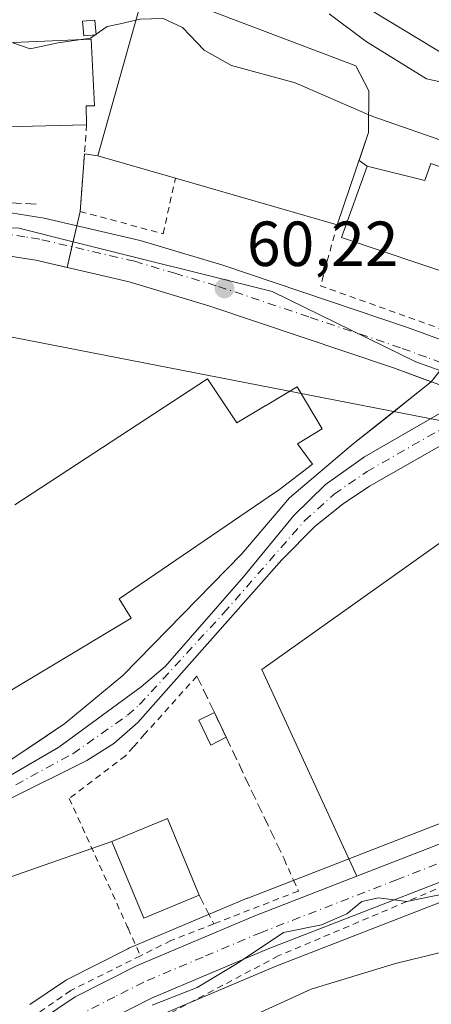
# Model space of a CAD drawing. Units: metres. Extents: x 603126 to 606545, y 4789365 to 4791733.
# Drawn here: x 606032 to 606097, y 4789549 to 4789704 of the extents above; entities that cross this region are included whole.
import ezdxf

# ---------------------------------------------------------------- set-up
doc = ezdxf.new("R2010")
doc.units = ezdxf.units.M
doc.header["$MEASUREMENT"] = 0
for name, pattern in [('DGN Style 2', [1.6480167562047852, 0.988810053722871, -0.6592067024819142]), ('DGN Style 3', [2.307223458686699, 1.648016756204785, -0.6592067024819142]), ('DGN Style 4', [2.6384748266838614, 1.318413404963828, -0.6592067024819142, 0.001648016756204785, -0.6592067024819142])]:
    doc.linetypes.add(name, pattern=pattern)
for name, color, linetype, lineweight in [('Alambrada', 7, 'DGN Style 2', 0), ('Carretera de calzada única Cxs', 7, 'Continuous', 13), ('Carretera de calzada única eje', 7, 'DGN Style 4', 0), ('Corriente natural Cxs', 4, 'Continuous', 13), ('Corriente natural eje', 4, 'DGN Style 4', 0), ('Corriente natural lineal', 142, 'Continuous', 13), ('Cultivos leñosos CxS', 92, 'Continuous', 0), ('Curva de nivel normal', 30, 'Continuous', 0), ('Edificación Cxs', 1, 'Continuous', 13), ('Edificación industrial Cxs', 135, 'Continuous', 13), ('Edificación ligera Cxs', 1, 'Continuous', 0), ('Elemento construido', 1, 'Continuous', 0), ('Explanada Cxs', 7, 'Continuous', 0), ('Núcleo urbano CxS', 7, 'Continuous', 0), ('Obra de contención lineal', 1, 'DGN Style 3', 13), ('Prado CxS', 92, 'Continuous', 0), ('Punto de cota en terreno', 7, 'Continuous', 0), ('Recinto industrial CxS', 135, 'Continuous', 0), ('Rótulo de punto de cota en terreno', 7, 'Continuous', 0), ('Seto lineal', 92, 'DGN Style 3', 0), ('Suelo desnudo CxS', 253, 'Continuous', 0), ('Tendido', 6, 'Continuous', 0)]:
    doc.layers.add(name, color=color, linetype=linetype, lineweight=lineweight)
doc.styles.add('Style-Arial', font='txt')

# ---------------------------------------------------------------- blocks, each defined once
blk = doc.blocks.new('*U19')
at = {"layer": 'Núcleo urbano CxS', "color": 7, "linetype": 'Continuous', "lineweight": 0}
for points in [[(606233.9713000003, 4789623.0339, 62.77820000000065), (606208.8821, 4789617.4575, 62.47289999999339), (606201.8075000001, 4789615.519900001, 62.41539999999804), (606195.1451000003, 4789613.2667, 62.38689999999769), (606188.4741000002, 4789610.396700001, 62.36549999999988), (606179.8273, 4789605.9211, 62.41509999999835), (606175.2133, 4789603.2247, 62.43630000000121), (606163.2610999999, 4789595.4823, 62.94040000000678), (606163.1300999997, 4789595.402100001, 62.94710000000487), (606163.0380999995, 4789595.351100001, 62.95029999999679), (606138.7681, 4789582.451099999, 63.31750000000466), (606138.5935000004, 4789582.365300001, 63.31339999999909), (606115.0235000001, 4789571.735300001, 64.47620000000461), (606114.8759000005, 4789571.6735, 64.49599999999919), (606071.9578999998, 4789555.0099, 66.05460000000312), (606053.7358999997, 4789547.2981, 65.12540000000445)], [(606033.3497000001, 4789549.052100001, 61.7899999999936), (606038.8097000001, 4789552.712099999, 61.66529999999329), (606038.9801000003, 4789552.8181, 61.67549999999756), (606039.1218999998, 4789552.895099999, 61.68570000000182), (606048.7518999996, 4789557.7851, 61.66019999999844), (606048.9420999996, 4789557.873500001, 61.68559999999707), (606067.5620999997, 4789565.7435, 62.39479999999458), (606067.6435000002, 4789565.776500001, 62.39500000000407), (606083.7039000001, 4789572.0165, 64.07090000000608), (606108.6823000005, 4789581.7159, 63.2045000000071)]]:
    blk.add_polyline3d(points, dxfattribs=at)
blk = doc.blocks.new('*U20')
at = {"layer": 'Núcleo urbano CxS', "color": 7, "linetype": 'Continuous', "lineweight": 0}
for points in [[(606163.5005000001, 4789709.448100001, 72.8402999999962), (606167.8331000004, 4789702.556700001, 67.31540000000678), (606170.2061000001, 4789698.782099999, 64.94839999999385), (606177.7845000001, 4789680.759600001, 58.6539000000048), (606167.2001, 4789675.3201, 59.51720000000205), (606137.5800999999, 4789659.2401, 60.65579999999318), (606116.2293999996, 4789649.684, 60.2155000000057), (606115.2600999996, 4789649.2501, 60.32970000000205), (606106.2265999997, 4789645.8356, 60.41169999999693), (606100.1995000001, 4789647.9803, 60.61680000000342), (606094.0680999998, 4789650.1621, 60.9600000000064), (606071.4707000004, 4789661.237500001, 60.52670000000217), (606040.1619999995, 4789669.063800001, 60.77700000000186), (606031.6376999998, 4789671.194700001, 60.92710000000079)], [(606077.5641000001, 4789711.274700001, 72.82769999999437), (606099.1990999999, 4789698.171700001, 72.62859999999637), (606104.6875, 4789697.8683, 72.90189999999711), (606129.3690999999, 4789709.140900001, 74.39949999999953)]]:
    blk.add_polyline3d(points, dxfattribs=at)
blk = doc.blocks.new('*U21')
at = {"layer": 'Prado CxS', "color": 92, "linetype": 'Continuous', "lineweight": 0}
for points in [[(606053.7358999997, 4789547.2981, 65.12540000000445), (606071.9578999998, 4789555.0099, 66.05460000000312), (606114.8759000005, 4789571.6735, 64.49599999999919), (606115.0235000001, 4789571.735300001, 64.47620000000461), (606138.5935000004, 4789582.365300001, 63.31339999999909), (606138.7681, 4789582.451099999, 63.31750000000466), (606163.0380999995, 4789595.351100001, 62.95029999999679), (606163.1300999997, 4789595.402100001, 62.94710000000487), (606163.2610999999, 4789595.4823, 62.94040000000678), (606175.2133, 4789603.2247, 62.43630000000121), (606179.8273, 4789605.9211, 62.41509999999835), (606188.4741000002, 4789610.396700001, 62.36549999999988), (606195.1451000003, 4789613.2667, 62.38689999999769), (606201.8075000001, 4789615.519900001, 62.41539999999804), (606208.8821, 4789617.4575, 62.47289999999339), (606233.9713000003, 4789623.0339, 62.77820000000065)], [(606029.9700999996, 4789581.280099999, 59.38509999999951), (606042.3300999999, 4789587.440099999, 59.12829999999667), (606046.5900999998, 4789590.100099999, 59.33379999999306), (606050.3400999998, 4789593.4301, 59.30819999999949), (606073.0000999998, 4789618.9901, 59.75199999999313), (606078.2701000003, 4789624.3301, 59.33640000000014), (606082.6300999997, 4789627.8201, 58.94789999999921), (606086.8000999996, 4789630.600099999, 59.1646000000037), (606104.5665999996, 4789640.716399999, 59.43679999999586)], [(606108.6823000005, 4789581.7159, 63.2045000000071), (606083.7039000001, 4789572.0165, 64.07090000000608), (606067.6435000002, 4789565.776500001, 62.39500000000407), (606067.5620999997, 4789565.7435, 62.39479999999458), (606048.9420999996, 4789557.873500001, 61.68559999999707), (606048.7518999996, 4789557.7851, 61.66019999999844), (606039.1218999998, 4789552.895099999, 61.68570000000182), (606038.9801000003, 4789552.8181, 61.67549999999756), (606038.8097000001, 4789552.712099999, 61.66529999999329), (606033.3497000001, 4789549.052100001, 61.7899999999936)]]:
    blk.add_polyline3d(points, dxfattribs=at)
blk = doc.blocks.new('*U26')
at = {"layer": 'Suelo desnudo CxS', "color": 253, "linetype": 'Continuous', "lineweight": 0}
for points in [[(606222.7701000003, 4789689.210100001, 57.76240000000689), (606214.2600999996, 4789688.050100001, 59.81819999999425), (606201.5900999998, 4789685.600099999, 59.04249999999593), (606196.7401000002, 4789684.370100001, 58.17630000000645), (606192.0301000001, 4789682.670100001, 57.48759999999311), (606179.6572000004, 4789676.3059, 57.88219999999274), (606177.4101, 4789675.1501, 58.02030000000377), (606158.2100999998, 4789666.220100001, 59.06900000000314), (606141.5900999998, 4789657.130100001, 59.38030000000435), (606122.2271999996, 4789647.307499999, 58.16700000000128), (606121.7001, 4789647.040100001, 58.41869999999471), (606112.0976, 4789643.746400001, 60.65459999999439), (606106.5401, 4789641.840100001, 59.84870000000228), (606104.7291000001, 4789640.809, 59.47319999999308), (606104.5665999996, 4789640.716399999, 59.43679999999586), (606086.8000999996, 4789630.600099999, 59.1646000000037), (606082.6300999997, 4789627.8201, 58.94789999999921), (606078.2701000003, 4789624.3301, 59.33640000000014), (606073.0000999998, 4789618.9901, 59.75199999999313), (606050.3400999998, 4789593.4301, 59.30819999999949), (606046.5900999998, 4789590.100099999, 59.33379999999306), (606042.3300999999, 4789587.440099999, 59.12829999999667), (606029.9700999996, 4789581.280099999, 59.38509999999951)], [(606022.6700999998, 4789580.670100001, 60.25040000000445), (606037.9101, 4789589.550100001, 60.27850000000035), (606050.8601000002, 4789599.0101, 60.32399999999325), (606054.6601, 4789602.2401, 59.96460000000661), (606066.9600999998, 4789616.3101, 60.0911999999953), (606074.8800999997, 4789625.970100001, 60.7152999999962), (606079.8901000004, 4789630.880100001, 60.45100000000093), (606086.0201000003, 4789635.210100001, 60.10629999999946), (606098.6244000001, 4789642.488299999, 60.25740000000224), (606099.2186000004, 4789642.8314, 60.25789999999688), (606101.0000999998, 4789643.860099999, 60.26149999999325), (606106.2265999997, 4789645.8356, 60.41169999999693), (606115.2600999996, 4789649.2501, 60.32970000000205), (606116.2293999996, 4789649.684, 60.2155000000057), (606137.5800999999, 4789659.2401, 60.65579999999318), (606167.2001, 4789675.3201, 59.51720000000205), (606177.7845000001, 4789680.759600001, 58.6539000000048), (606187.3201000001, 4789685.6601, 58.26519999999437), (606191.2401000002, 4789687.170100001, 58.19400000000314), (606191.9901000002, 4789687.470100001, 58.14909999999509), (606198.6001000004, 4789689.290100001, 59.42810000000463), (606209.7600999996, 4789691.280099999, 60.60910000000149), (606219.7001, 4789692.390100001, 59.08990000000631)]]:
    blk.add_polyline3d(points, dxfattribs=at)
blk = doc.blocks.new('5PATER')
at = {"layer": 'Cultivos leñosos CxS', "linetype": 'Continuous', "lineweight": 0}
h = blk.add_hatch(color=51, dxfattribs=at)
edge = h.paths.add_edge_path()
edge.add_ellipse((0, 0), major_axis=(-0.1095731443231308, -0.1110710700762829), ratio=0.9994222409660322, start_angle=0, end_angle=360)
blk = doc.blocks.new('*U37')
at = {"layer": 'Carretera de calzada única Cxs', "color": 7, "linetype": 'Continuous', "lineweight": 13}
for points in [[(606233.3101000005, 4789625.960100001, 63.19340000000375), (606208.1601, 4789620.370100001, 63.07490000000689), (606200.9301000005, 4789618.390100001, 62.40700000000652), (606194.0701000001, 4789616.0701, 62.43219999999565), (606187.1901000004, 4789613.110099999, 62.26589999999851), (606178.3800999997, 4789608.550100001, 62.40189999999711), (606173.6401000004, 4789605.780099999, 62.58000000000175), (606161.6300999997, 4789598.0001, 62.56029999999737), (606137.3601000002, 4789585.100099999, 63.45679999999993), (606113.7901, 4789574.470100001, 64.3637000000017), (606070.8300999999, 4789557.790100001, 84.21339999999327), (606052.4700999996, 4789550.020099999, 68.3698000000004), (606043.3201000001, 4789545.370100001, 67.21120000000519)], [(606035.0201000003, 4789546.5601, 64.31620000000112), (606040.4801000003, 4789550.220100001, 63.93180000000575), (606050.1101000002, 4789555.110099999, 64.38289999999688), (606068.7301000003, 4789562.9801, 73.53310000000056), (606084.7901, 4789569.220100001, 75.02120000000286), (606109.7701000003, 4789578.920100001, 63.38499999999476)]]:
    blk.add_polyline3d(points, dxfattribs=at)

msp = doc.modelspace()

# ---------------------------------------------------------------- linework, layer by layer
at = {"layer": 'Alambrada', "color": 7, "linetype": 'DGN Style 2', "lineweight": 0, "extrusion": (-0.3621609139922095, -0.3984412567436356, 0.8426648428057739), "elevation": -2127845.968375966, "flags": 128}
msp.add_lwpolyline([(-2773100.526050099, 3330236.555051286), (-2773095.979493789, 3330226.031842892), (-2773066.593266045, 3330240.531921821)], dxfattribs=at)
at = {"layer": 'Alambrada', "color": 7, "linetype": 'DGN Style 2', "lineweight": 0}
for points in [[(606042.2801000001, 4789687.4901, 65.41270000000077), (606041.2801000001, 4789673.840100001, 62.92859999999928), (606054.3201000001, 4789670.3301, 60.79279999999562), (606056.2701000003, 4789679.0701, 65.67250000000058)], [(606059.6401000004, 4789600.720100001, 63.79820000000473), (606051.4200999998, 4789591.5601, 63.5847999999969), (606049.6401000004, 4789589.5601, 65.70630000000529), (606048.4001000002, 4789588.170100001, 67.18219999999565), (606039.5500999996, 4789581.470100001, 63.2673000000068), (606048.6700999998, 4789561.3201, 63.19650000000547), (606048.8000999996, 4789561.020099999, 63.32140000000072), (606050.7701000003, 4789556.690099999, 64.34350000000268)], [(606073.3601000002, 4789571.9301, 63.92879999999423), (606074.8300999999, 4789568.610099999, 66.83349999999336), (606075.6001000004, 4789566.890100001, 69.49959999999555), (606062.3000999996, 4789561.720100001, 66.23660000000382), (606055.5601000005, 4789559.090100001, 65.53539999999339), (606050.7701000003, 4789556.690099999, 64.34350000000268)], [(606098.7600999996, 4789567.800100001, 72.5911999999953), (606072.4401000004, 4789556.670100001, 85.91869999999471), (606050.1700999998, 4789544.890100001, 71.78509999999369), (606034.5800999999, 4789536.040100001, 74.98609999999462), (605981.1901000004, 4789497.1801, 85.43369999999413), (605961.8101000005, 4789480.690099999, 79.16689999999653), (605952.2600999996, 4789469.2601, 77.01059999999416)], [(606050.7701000003, 4789556.690099999, 64.34350000000268), (606039.7901, 4789551.2301, 63.45810000000347), (606031.2100999998, 4789545.300100001, 63.93319999999949), (605996.0800999999, 4789519.790100001, 70.64479999999458), (605989.9401000004, 4789515.720100001, 75.22440000000643), (605980.7100999998, 4789508.630100001, 68.91099999999278), (605969.3800999997, 4789500.520099999, 70.79690000000119), (605962.9200999998, 4789495.300100001, 66.31990000000224), (605955.0800999999, 4789487.520099999, 66.66939999999886)]]:
    msp.add_polyline3d(points, dxfattribs=at)
at = {"layer": 'Carretera de calzada única Cxs', "color": 7, "linetype": 'Continuous', "lineweight": 13, "extrusion": (0.37129101341462, 0.1441762541946975, 0.9172547034951254), "elevation": 915644.7988402146, "flags": 128}
msp.add_lwpolyline([(4245383.071917568, -2108466.093533565), (4245383.071917569, -2108495.30811127)], dxfattribs=at)
at = {"layer": 'Carretera de calzada única Cxs', "color": 7, "linetype": 'Continuous', "lineweight": 13}
for points in [[(606002.1201, 4789672.8201, 62.60199999999895), (606005.2500999998, 4789673.200099999, 62.20279999999912), (606025.3601000002, 4789673.9301, 62.69789999999921), (606030.3501000004, 4789673.630100001, 62.8469000000041), (606035.5900999998, 4789672.770099999, 62.09470000000147), (606050.7200999996, 4789669.2501, 60.73750000000291)], [(606030.3501000004, 4789673.630100001, 62.8469000000041), (606035.5900999998, 4789672.770099999, 62.09470000000147), (606050.7200999996, 4789669.2501, 60.73750000000291), (606063.7100999998, 4789665.360099999, 60.61710000000312), (606092.8000999996, 4789655.5701, 66.23450000000594), (606107.5500999996, 4789650.1601, 65.57839999999851), (606101.5201000003, 4789645.1801, 60.50759999999718), (606098.7001, 4789646.220100001, 61.15540000000328), (606090.5601000005, 4789649.210100001, 62.2502999999997), (606061.6700999998, 4789658.940099999, 60.98440000000119), (606048.9901000002, 4789662.7401, 60.44860000000335), (606034.2801000001, 4789666.1601, 60.76669999999285), (606029.6001000004, 4789666.920100001, 60.78909999999451)], [(606050.7200999996, 4789669.2501, 60.73750000000291), (606063.7100999998, 4789665.360099999, 60.61710000000312), (606092.8000999996, 4789655.5701, 66.23450000000594), (606107.5500999996, 4789650.1601, 65.57839999999851)], [(606096.5202000003, 4789647.020500001, 61.26559999999881), (606090.5601000005, 4789649.210100001, 62.2502999999997), (606061.6700999998, 4789658.940099999, 60.98440000000119), (606048.9901000002, 4789662.7401, 60.44860000000335), (606034.2801000001, 4789666.1601, 60.76669999999285), (606029.6001000004, 4789666.920100001, 60.78909999999451), (606025.2701000003, 4789667.190099999, 60.80419999999867), (606022.6901000004, 4789667.100099999, 60.8237999999983)], [(606233.3101000005, 4789625.960100001, 63.19340000000375), (606208.1601, 4789620.370100001, 63.07490000000689), (606200.9301000005, 4789618.390100001, 62.40700000000652), (606194.0701000001, 4789616.0701, 62.43219999999565), (606187.1901000004, 4789613.110099999, 62.26589999999851), (606178.3800999997, 4789608.550100001, 62.40189999999711), (606173.6401000004, 4789605.780099999, 62.58000000000175), (606161.6300999997, 4789598.0001, 62.56029999999737), (606137.3601000002, 4789585.100099999, 63.45679999999993), (606113.7901, 4789574.470100001, 64.3637000000017), (606070.8300999999, 4789557.790100001, 84.21339999999327), (606052.4700999996, 4789550.020099999, 68.3698000000004), (606043.3201000001, 4789545.370100001, 67.21120000000519), (606038.2001, 4789541.950099999, 66.92799999999988), (606017.1300999997, 4789527.0001, 76.03310000000056), (606006.4001000002, 4789518.850099999, 75.39539999999397), (605993.9301000005, 4789510.520099999, 86.07210000000487), (605968.2500999998, 4789490.880100001, 76.4542999999976), (605961.0201000003, 4789484.130100001, 73.79200000000128), (605955.0401, 4789477.640100001, 73.39680000000226), (605947.3601000002, 4789468.120100001, 74.92939999999362), (605937.2500999998, 4789454.780099999, 75.8689000000013), (605911.5201000003, 4789424.120100001, 88.886599999998), (605897.7841999996, 4789407.461300001, 77.26880000000529)], [(605932.2127, 4789457.1391, 68.00930000000517), (605932.8701, 4789458.280099999, 68.142399999997), (605942.9501, 4789471.5701, 67.86280000000261), (605950.7901, 4789481.300100001, 66.84489999999641), (605957.0401, 4789488.0801, 66.59960000000137), (605964.6201, 4789495.170100001, 68.05770000000484), (605990.6700999998, 4789515.0801, 77.91670000000158), (606003.1401000004, 4789523.420100001, 65.98709999999846), (606013.8201000001, 4789531.520099999, 65.90619999999763), (606035.0201000003, 4789546.5601, 64.31620000000112), (606040.4801000003, 4789550.220100001, 63.93180000000575), (606050.1101000002, 4789555.110099999, 64.38289999999688), (606068.7301000003, 4789562.9801, 73.53310000000056), (606084.7901, 4789569.220100001, 75.02120000000286)]]:
    msp.add_polyline3d(points, dxfattribs=at)
at = {"layer": 'Carretera de calzada única eje', "color": 7, "linetype": 'DGN Style 4', "lineweight": 0}
for points in [[(606104.5283000004, 4789647.6645, 62.33389999999781), (606103.2701000003, 4789648.130100001, 61.30000000000291), (606095.7500999998, 4789650.890100001, 61.76020000000426), (606091.6801000005, 4789652.390100001, 62.34380000000237), (606077.2301000003, 4789657.2501, 60.55599999999686), (606062.6901000004, 4789662.1501, 60.59429999999702), (606056.3501000004, 4789664.050100001, 60.56040000000212), (606049.8501000004, 4789665.9901, 60.56849999999395), (606034.9301000005, 4789669.460100001, 61.15499999999884), (606032.5900999998, 4789669.840100001, 61.2554999999993), (606029.9700999996, 4789670.270099999, 61.44729999999981), (606027.4801000003, 4789670.420100001, 61.57279999999446), (606025.3101000005, 4789670.5601, 61.53639999999723), (606018.7401000002, 4789670.3201, 61.37540000000445)], [(606118.0000999998, 4789579.950099999, 63.33470000000671), (606114.2500999998, 4789577.8101, 63.41319999999541), (606112.6601, 4789577.040100001, 63.51399999999558), (606091.1801000005, 4789568.700099999, 77.79799999999523), (606069.7801000001, 4789560.380100001, 79.36030000000028), (606060.6001000004, 4789556.5001, 69.21080000000075), (606051.2901, 4789552.5601, 65.09390000000712), (606046.7200999996, 4789550.2401, 65.50079999999434), (606041.9001000002, 4789547.790100001, 64.84570000000531)]]:
    msp.add_polyline3d(points, dxfattribs=at)
at = {"layer": 'Corriente natural Cxs', "color": 4, "linetype": 'Continuous', "lineweight": 13}
for points in [[(605922.3677000003, 4789506.3051, 60.95080000000598), (605924.3601000002, 4789508.280099999, 60.78650000000198), (605928.7500999998, 4789513.9801, 60.62209999999322), (605945.3501000004, 4789533.630100001, 59.9829999999929), (605949.6201, 4789537.720100001, 60.38349999999627), (605959.0100999996, 4789544.9301, 60.35009999999602), (605975.6801000005, 4789556.120100001, 60.45149999999558), (605982.1101000002, 4789559.9801, 60.49439999999595), (606011.2701000003, 4789575.550100001, 60.42179999999644), (606022.6700999998, 4789580.670100001, 60.25040000000445), (606037.9101, 4789589.550100001, 60.27850000000035), (606050.8601000002, 4789599.0101, 60.32399999999325), (606054.6601, 4789602.2401, 59.96460000000661), (606066.9600999998, 4789616.3101, 60.0911999999953), (606074.8800999997, 4789625.970100001, 60.7152999999962), (606079.8901000004, 4789630.880100001, 60.45100000000093), (606086.0201000003, 4789635.210100001, 60.10629999999946), (606098.6244000001, 4789642.488299999, 60.25740000000224)], [(606022.6700999998, 4789580.670100001, 60.25040000000445), (606037.9101, 4789589.550100001, 60.27850000000035), (606050.8601000002, 4789599.0101, 60.32399999999325), (606054.6601, 4789602.2401, 59.96460000000661), (606066.9600999998, 4789616.3101, 60.0911999999953), (606074.8800999997, 4789625.970100001, 60.7152999999962), (606079.8901000004, 4789630.880100001, 60.45100000000093), (606086.0201000003, 4789635.210100001, 60.10629999999946), (606098.6244000001, 4789642.488299999, 60.25740000000224), (606104.5665999996, 4789640.716399999, 59.43679999999586), (606086.8000999996, 4789630.600099999, 59.1646000000037), (606082.6300999997, 4789627.8201, 58.94789999999921), (606078.2701000003, 4789624.3301, 59.33640000000014), (606073.0000999998, 4789618.9901, 59.75199999999313), (606050.3400999998, 4789593.4301, 59.30819999999949), (606046.5900999998, 4789590.100099999, 59.33379999999306), (606042.3300999999, 4789587.440099999, 59.12829999999667), (606029.9700999996, 4789581.280099999, 59.38509999999951)], [(606104.5665999996, 4789640.716399999, 59.43679999999586), (606086.8000999996, 4789630.600099999, 59.1646000000037), (606082.6300999997, 4789627.8201, 58.94789999999921), (606078.2701000003, 4789624.3301, 59.33640000000014), (606073.0000999998, 4789618.9901, 59.75199999999313), (606050.3400999998, 4789593.4301, 59.30819999999949), (606046.5900999998, 4789590.100099999, 59.33379999999306), (606042.3300999999, 4789587.440099999, 59.12829999999667), (606029.9700999996, 4789581.280099999, 59.38509999999951), (606006.9301000005, 4789569.0001, 59.50359999999637), (605972.3601000002, 4789550.7501, 60.11680000000342), (605967.8000999996, 4789548.030099999, 59.8972999999969), (605963.7801000001, 4789545.0701, 60.00299999999697), (605956.8271000005, 4789539.688200001, 59.93709999999555), (605951.2276, 4789533.675100001, 59.80869999999413), (605943.9515000005, 4789525.472999999, 59.92359999999462), (605935.5055000001, 4789515.933900001, 59.99039999999513), (605935.0800999999, 4789515.3101, 60.0170000000071), (605924.9387999997, 4789502.428200001, 60.13790000000154)]]:
    msp.add_polyline3d(points, dxfattribs=at)
at = {"layer": 'Corriente natural eje', "color": 4, "linetype": 'DGN Style 4', "lineweight": 0}
msp.add_polyline3d([(605923.6593000004, 4789504.3575, 60.36259999999311), (605924.5900999998, 4789505.280099999, 60.39419999999518), (605936.5911999998, 4789520.615599999, 60.34239999999409), (605944.4807000002, 4789529.0449, 59.88240000000224), (605951.6198000005, 4789537.4637, 60.21120000000519), (605963.4101, 4789546.4801, 60.11259999999311), (605974.0201000003, 4789553.4301, 60.14380000000529), (605994.5201000003, 4789564.4901, 60.16220000000612), (606026.3201000001, 4789580.970100001, 59.79170000000158), (606040.1201, 4789588.5001, 59.65009999999893), (606048.7301000003, 4789594.550100001, 59.72100000000501), (606050.6001000004, 4789596.220100001, 59.93050000000221), (606063.8300999999, 4789610.610099999, 59.64840000000549), (606076.5701000001, 4789625.1501, 60.02539999999863), (606081.2600999996, 4789629.350099999, 59.74850000000151), (606086.4101, 4789632.9101, 59.66779999999562), (606101.5925000003, 4789641.6032, 59.7728999999963)], dxfattribs=at)
at = {"layer": 'Corriente natural lineal', "color": 142, "linetype": 'Continuous', "lineweight": 13, "extrusion": (0.01547384917514066, -0.003019165375851614, 0.9998757145926379), "elevation": -5022.524546835921, "flags": 128}
msp.add_lwpolyline([(605924.9990284708, 4789666.966085836), (606026.2574748658, 4789647.211595802)], dxfattribs=at)
at = {"layer": 'Curva de nivel normal', "color": 30, "linetype": 'Continuous', "lineweight": 0, "flags": 128}
for points, elevation in [([(606214.5599999996, 4789725.970000001), (606208.0599999996, 4789720.77), (606202.4299999997, 4789716.51), (606196.8300000001, 4789710.220000001), (606191.2699999996, 4789706.619999999), (606184.9500000002, 4789704.130000001), (606178.9699999997, 4789701.220000001), (606170.1299999999, 4789700.08), (606158.5599999996, 4789697.539999999), (606150.3099999996, 4789696.41), (606143.6699999999, 4789696.949999999), (606137.2400000002, 4789695.83), (606129.9100000003, 4789693.119999999), (606123.5800000001, 4789688.9), (606117.4500000002, 4789685.24), (606111.3799999999, 4789682.949999999), (606107.1600000003, 4789682.619999999), (606100.29, 4789684.25), (606087.3200000003, 4789688.779999999), (606086.6727999998, 4789689.0613)], 65), ([(606050.0180000003, 4789703.955200001), (606047.5499999998, 4789703.359999999), (606045.54, 4789702.949999999), (606043.7927999999, 4789701.722899999)], 65), ([(606086.6727999998, 4789689.0613), (606075.0800000001, 4789694.100000001), (606065.0700000003, 4789696.810000001), (606060.79, 4789699.220000001), (606057.3600000005, 4789702.779999999), (606054.3499999996, 4789704.199999999), (606050.6600000003, 4789704.109999999), (606050.0180000003, 4789703.955200001)], 65), ([(606080.4400000004, 4789704.939999999), (606086.2599999999, 4789700.560000001), (606095.75, 4789694.710000001), (606104.9400000004, 4789692.730000001), (606111.7999999998, 4789693.369999999), (606119.2400000002, 4789695.449999999), (606126.4000000004, 4789699.029999999), (606135.5599999996, 4789701.99), (606143.2999999998, 4789705.100000001)], 70), ([(606041.4511000002, 4789700.902600001), (606037.8200000003, 4789700.390000001), (606033.4000000004, 4789699.41), (606030.6600000003, 4789700.380000001), (606030.1656999999, 4789700.414899999)], 65), ([(606043.6568, 4789701.627499999), (606042.9199999999, 4789701.109999999), (606041.4511000002, 4789700.902600001)], 65), ([(606043.7927999999, 4789701.722899999), (606043.6568, 4789701.627499999)], 65), ([(606220.5599999996, 4789613.970000001), (606213.75, 4789611.350000001), (606206.8200000003, 4789608.220000001), (606189.0999999996, 4789601.220000001), (606165.5700000003, 4789592.300000001), (606138.2800000003, 4789581.08), (606126.7100000001, 4789576.949999999), (606114.2800000003, 4789572.15), (606098.5199999996, 4789566.460000001), (606092.6799999997, 4789565.26), (606088.1900000004, 4789565.810000001), (606085.5800000001, 4789565.26), (606083.25, 4789563.279999999), (606079.25, 4789561.560000001), (606073.2599999999, 4789560.380000001), (606065.9500000002, 4789555.5), (606059.7000000002, 4789551.689999999), (606052.6200000001, 4789548.930000001)], 65), ([(606067.2999999998, 4789546.720000001), (606077.6100000005, 4789551.42), (606090.8899999997, 4789555.5), (606108.9100000003, 4789559.890000001), (606144.9400000004, 4789574.74), (606170, 4789586.230000001), (606194.9000000004, 4789596.600000001), (606212.5599999996, 4789602.66), (606235.8700000001, 4789609.039999999)], 70)]:
    msp.add_lwpolyline(points, dxfattribs=dict(at, elevation=elevation))
at = {"layer": 'Edificación Cxs', "color": 1, "linetype": 'Continuous', "lineweight": 13, "flags": 128}
for points, elevation in [([(606011.7600999996, 4789686.720100001), (606010.6201, 4789686.6801), (606010.1201, 4789694.720100001), (606014.7801000001, 4789699.7501), (606043.0100999996, 4789700.970100001), (606043.5500999996, 4789690.4801), (606042.2200999996, 4789690.440099999), (606042.2801000001, 4789687.4901), (606031.6353000002, 4789687.2215)], 70.27899999999498), ([(606060.0100999996, 4789566.2401), (606051.2701000003, 4789562.610099999), (606046.2801000001, 4789574.6601), (606055.0100999996, 4789578.300100001), (606058.3800999997, 4789570.1501)], 68.60309999999299)]:
    msp.add_lwpolyline(points, close=True, dxfattribs=dict(at, elevation=elevation))
at = {"layer": 'Edificación Cxs', "color": 1, "linetype": 'Continuous', "lineweight": 13, "extrusion": (-0.02522171964812601, 0.9996818817757737, 1.035564632389096e-05), "elevation": 4772878.375414848, "flags": 128}
msp.add_lwpolyline([(-726653.6421224502, 15.98645959811456), (-726642.9939342006, 19.30755959829366), (-726623.112410692, 14.84355959804709)], dxfattribs=at)
at = {"layer": 'Edificación Cxs', "color": 1, "linetype": 'Continuous', "lineweight": 13}
for points in [[(606010.1201, 4789694.720100001, 66.47809999999299), (606014.7801000001, 4789699.7501, 70.278999999995), (606043.0100999996, 4789700.970100001, 67.68730000000505), (606043.5500999996, 4789690.4801, 66.93189999999595), (606042.2200999996, 4789690.440099999, 66.77640000000247), (606042.2801000001, 4789687.4901, 65.41270000000077)], [(606060.0100999996, 4789566.2401, 67.54850000000442), (606051.2701000003, 4789562.610099999, 66.22969999999623), (606046.2801000001, 4789574.6601, 64.26989999999932), (606055.0100999996, 4789578.300100001, 64.0676999999996), (606058.3800999997, 4789570.1501, 68.60309999999299), (606060.0100999996, 4789566.2401, 67.54850000000442)]]:
    msp.add_polyline3d(points, dxfattribs=at)
at = {"layer": 'Edificación industrial Cxs', "color": 135, "linetype": 'Continuous', "lineweight": 13, "flags": 128}
for points, elevation in [([(606086.6601, 4789686.2501), (606081.7001, 4789671.7501), (606056.2701000003, 4789679.0701), (606044.0301000001, 4789682.590100001), (606051.5301000001, 4789709.350099999), (606084.6300999997, 4789696.7301), (606086.6901000004, 4789692.8301)], 76.8527999999933), ([(606125.6501000002, 4789681.960100001), (606127.6201, 4789673.960100001), (606124.1901000004, 4789673.050100001), (606125.9700999996, 4789666.690099999), (606107.6901000004, 4789661.2301), (606082.3901000004, 4789669.7401), (606086.4401000004, 4789680.9901), (606095.5100999996, 4789678.720100001), (606096.4401000004, 4789681.360099999), (606108.6700999998, 4789677.170100001)], 71.67269999999553)]:
    msp.add_lwpolyline(points, close=True, dxfattribs=dict(at, elevation=elevation))
at = {"layer": 'Edificación industrial Cxs', "color": 135, "linetype": 'Continuous', "lineweight": 13, "extrusion": (-0.04238447678895387, -0.1239062325483531, 0.9913883203180276), "elevation": -619092.794392972, "flags": 128}
msp.add_lwpolyline([(-976751.4191145437, 4687335.724675642), (-976751.4191145439, 4687320.266687724)], dxfattribs=at)
at = {"layer": 'Edificación industrial Cxs', "color": 135, "linetype": 'Continuous', "lineweight": 13, "extrusion": (-0.02695306030488316, 0.007758411381595142, 0.9996065924117524), "elevation": 20890.87607943417, "flags": 128}
msp.add_lwpolyline([(-4770432.300501872, -742179.0504575832), (-4770432.300501872, -742205.5234363774)], dxfattribs=at)
at = {"layer": 'Edificación industrial Cxs', "color": 135, "linetype": 'Continuous', "lineweight": 13, "elevation": 68.7859000000026, "flags": 128}
msp.add_lwpolyline([(606031.0100999996, 4789627.670100001), (606061.3201000001, 4789647.5001), (606065.9001000002, 4789640.5801), (606070.3797000004, 4789643.237700001), (606070.4269000003, 4789643.265699999), (606075.4401000004, 4789646.2401), (606079.3701, 4789639.6501), (606075.4801000003, 4789637.270099999), (606076.0535000004, 4789636.4911), (606077.8501000004, 4789634.050100001), (606072.4124999996, 4789629.939300001), (606072.0301000001, 4789629.6501), (606047.4159000004, 4789612.894099999), (606047.4101, 4789612.890100001), (606049.2801000001, 4789609.8101), (606023.4801000003, 4789594.340100001)], dxfattribs=at)
at = {"layer": 'Edificación industrial Cxs', "color": 135, "linetype": 'Continuous', "lineweight": 13}
for points in [[(606056.2701000003, 4789679.0701, 65.67250000000058), (606044.0301000001, 4789682.590100001, 64.494200000001), (606051.5301000001, 4789709.350099999, 76.8527999999933), (606084.6300999997, 4789696.7301, 70.49539999999979), (606086.6901000004, 4789692.8301, 70.30490000000282), (606086.6601, 4789686.2501, 68.43929999999818)], [(606125.9700999996, 4789666.690099999, 66.41719999999623), (606107.6901000004, 4789661.2301, 67.4951000000001), (606082.3901000004, 4789669.7401, 64.69150000000081), (606086.4401000004, 4789680.9901, 67.25280000000203), (606095.5100999996, 4789678.720100001, 68.60340000000724), (606096.4401000004, 4789681.360099999, 67.29120000000694), (606108.6700999998, 4789677.170100001, 69.70339999999851), (606125.6501000002, 4789681.960100001, 70.75960000000487)], [(606061.3201000001, 4789647.5001, 63.59579999999551), (606065.9001000002, 4789640.5801, 66.57309999999416), (606070.3797000004, 4789643.237700001, 64.00780000000668), (606070.4269000003, 4789643.265699999, 63.99129999999423), (606075.4401000004, 4789646.2401, 62.44090000000142), (606079.3701, 4789639.6501, 67.01360000000568), (606075.4801000003, 4789637.270099999, 68.58849999999802), (606076.0535000004, 4789636.4911, 68.78590000000258), (606077.8501000004, 4789634.050100001, 68.61280000000261), (606072.4124999996, 4789629.939300001, 68.27439999999478), (606072.0301000001, 4789629.6501, 68.04989999999816), (606047.4159000004, 4789612.894099999, 66.57790000000386), (606047.4101, 4789612.890100001, 66.57820000000356), (606049.2801000001, 4789609.8101, 65.59380000000237), (606023.4801000003, 4789594.340100001, 68.00500000000466)], [(606031.0100999996, 4789627.670100001, 66.24099999999453), (606061.3201000001, 4789647.5001, 63.59579999999551)]]:
    msp.add_polyline3d(points, dxfattribs=at)
at = {"layer": 'Edificación ligera Cxs', "color": 1, "linetype": 'Continuous', "lineweight": 0, "extrusion": (0.05924356093567272, -0.1242826876706238, 0.9904766600142719), "elevation": -559294.9147489358, "flags": 128}
msp.add_lwpolyline([(2608031.635416902, 4024039.226153636), (2608031.635416902, 4024034.908919409)], dxfattribs=at)
at = {"layer": 'Edificación ligera Cxs', "color": 1, "linetype": 'Continuous', "lineweight": 0}
for points in [[(606043.8000999996, 4789701.640100001, 67.54180000000633), (606041.8601000002, 4789701.470100001, 67.64449999999488), (606041.6501000002, 4789703.7601, 68.3173999999999), (606043.6001000004, 4789703.9301, 68.59209999999439), (606043.8000999996, 4789701.640100001, 67.54180000000633)], [(606064.2301000003, 4789591.100099999, 63.54200000000128), (606061.8300999999, 4789589.850099999, 62.07730000000447), (606059.9600999998, 4789593.7601, 62.82129999999597), (606062.3901000004, 4789594.960100001, 64.13640000000305)]]:
    msp.add_polyline3d(points, dxfattribs=at)
for points in [[(606043.8000999996, 4789701.640100001, 68.59209999999439), (606041.8601000002, 4789701.470100001, 68.59209999999439), (606041.6501000002, 4789703.7601, 68.59209999999439), (606043.6001000004, 4789703.9301, 68.59209999999439)], [(606064.2301000003, 4789591.100099999, 64.13640000000305), (606061.8300999999, 4789589.850099999, 64.13640000000305), (606059.9600999998, 4789593.7601, 64.13640000000305), (606062.3901000004, 4789594.960100001, 64.13640000000305)]]:
    msp.add_3dface(points, dxfattribs=at)
at = {"layer": 'Elemento construido', "color": 1, "linetype": 'Continuous', "lineweight": 0}
msp.add_polyline3d([(606096.5201000003, 4789647.020099999, 61.26579999999376), (606084.2301000003, 4789637.2501, 67.00689999999304), (606074.2301000003, 4789628.7501, 67.22259999999369), (606066.7301000003, 4789619.9301, 64.78119999999763), (606048.0000999998, 4789600.8201, 62.10439999999653), (606038.8800999997, 4789593.2301, 61.86010000000533), (606029.9101, 4789587.2301, 62.54420000000391), (606022.3300999999, 4789583.030099999, 63.43940000000293), (606012.7901, 4789578.5801, 62)], dxfattribs=at)
at = {"layer": 'Explanada Cxs', "color": 7, "linetype": 'Continuous', "lineweight": 0}
msp.add_polyline3d([(606109.7701000003, 4789578.920100001, 63.38499999999476), (606084.7901, 4789569.220100001, 75.02120000000286), (606069.8300999999, 4789601.7601, 69.78789999999572), (606114.7901, 4789633.700099999, 64.98170000000391)], dxfattribs=at)
msp.add_polyline3d([(606109.7701000003, 4789578.920100001, 63.38499999999476), (606084.7901, 4789569.220100001, 75.02120000000286), (606069.8300999999, 4789601.7601, 69.78789999999572), (606114.7901, 4789633.700099999, 64.98170000000391)], dxfattribs=at)
at = {"layer": 'Núcleo urbano CxS', "color": 7, "linetype": 'Continuous', "lineweight": 0}
for points in [[(606167.8331000004, 4789702.556700001, 67.31540000000678), (606163.5005000001, 4789709.448100001, 72.8402999999962), (606150.7006999999, 4789711.5821, 73.90189999999711), (606129.3690999999, 4789709.140900001, 74.39949999999953), (606104.6875, 4789697.8683, 72.90189999999711), (606099.1990999999, 4789698.171700001, 72.62859999999637), (606077.5641000001, 4789711.274700001, 72.82769999999437), (606055.3189000003, 4789721.3301, 74.11759999999776), (606036.1212999999, 4789723.4639, 73.36010000000533), (606018.7509000005, 4789714.931700001, 71.17339999999967), (605996.5065000001, 4789688.1151, 65.54760000000533), (605997.4848999997, 4789684.137700001, 64.51309999999648), (605999.6010999996, 4789675.533500001, 62.68979999999283)], [(605999.6010999996, 4789675.533500001, 62.68979999999283), (606000.5453000005, 4789671.694499999, 62.04899999999907), (606031.6376999998, 4789671.194700001, 60.92710000000079), (606040.1619999995, 4789669.063800001, 60.77700000000186), (606071.4707000004, 4789661.237500001, 60.52670000000217), (606094.0680999998, 4789650.1621, 60.9600000000064), (606100.1995000001, 4789647.9803, 60.61680000000342), (606106.2265999997, 4789645.8356, 60.41169999999693)], [(606031.6376999998, 4789671.194700001, 60.92710000000079), (606040.1619999995, 4789669.063800001, 60.77700000000186), (606071.4707000004, 4789661.237500001, 60.52670000000217), (606094.0680999998, 4789650.1621, 60.9600000000064), (606100.1995000001, 4789647.9803, 60.61680000000342), (606106.2265999997, 4789645.8356, 60.41169999999693), (606101.0000999998, 4789643.860099999, 60.26149999999325), (606099.2186000004, 4789642.8314, 60.25789999999688), (606098.6244000001, 4789642.488299999, 60.25740000000224), (606086.0201000003, 4789635.210100001, 60.10629999999946), (606079.8901000004, 4789630.880100001, 60.45100000000093), (606074.8800999997, 4789625.970100001, 60.7152999999962), (606066.9600999998, 4789616.3101, 60.0911999999953), (606054.6601, 4789602.2401, 59.96460000000661), (606050.8601000002, 4789599.0101, 60.32399999999325), (606037.9101, 4789589.550100001, 60.27850000000035), (606022.6700999998, 4789580.670100001, 60.25040000000445)], [(606106.2265999997, 4789645.8356, 60.41169999999693), (606101.0000999998, 4789643.860099999, 60.26149999999325), (606099.2186000004, 4789642.8314, 60.25789999999688), (606098.6244000001, 4789642.488299999, 60.25740000000224), (606086.0201000003, 4789635.210100001, 60.10629999999946), (606079.8901000004, 4789630.880100001, 60.45100000000093), (606074.8800999997, 4789625.970100001, 60.7152999999962), (606066.9600999998, 4789616.3101, 60.0911999999953), (606054.6601, 4789602.2401, 59.96460000000661), (606050.8601000002, 4789599.0101, 60.32399999999325), (606037.9101, 4789589.550100001, 60.27850000000035), (606022.6700999998, 4789580.670100001, 60.25040000000445), (606011.2701000003, 4789575.550100001, 60.42179999999644), (605982.1101000002, 4789559.9801, 60.49439999999595), (605975.6801000005, 4789556.120100001, 60.45149999999558), (605959.0100999996, 4789544.9301, 60.35009999999602), (605949.6201, 4789537.720100001, 60.38349999999627), (605948.2017000001, 4789536.361500001, 60.2847000000038)], [(606233.9713000003, 4789623.0339, 62.77820000000065), (606208.8821, 4789617.4575, 62.47289999999339), (606201.8075000001, 4789615.519900001, 62.41539999999804), (606195.1451000003, 4789613.2667, 62.38689999999769), (606188.4741000002, 4789610.396700001, 62.36549999999988), (606179.8273, 4789605.9211, 62.41509999999835), (606175.2133, 4789603.2247, 62.43630000000121), (606163.2610999999, 4789595.4823, 62.94040000000678), (606163.1300999997, 4789595.402100001, 62.94710000000487), (606163.0380999995, 4789595.351100001, 62.95029999999679), (606138.7681, 4789582.451099999, 63.31750000000466), (606138.5935000004, 4789582.365300001, 63.31339999999909), (606115.0235000001, 4789571.735300001, 64.47620000000461), (606114.8759000005, 4789571.6735, 64.49599999999919), (606071.9578999998, 4789555.0099, 66.05460000000312), (606053.7358999997, 4789547.2981, 65.12540000000445)], [(606108.6823000005, 4789581.7159, 63.2045000000071), (606083.7039000001, 4789572.0165, 64.07090000000608), (606067.6435000002, 4789565.776500001, 62.39500000000407), (606067.5620999997, 4789565.7435, 62.39479999999458), (606048.9420999996, 4789557.873500001, 61.68559999999707), (606048.7518999996, 4789557.7851, 61.66019999999844), (606039.1218999998, 4789552.895099999, 61.68570000000182), (606038.9801000003, 4789552.8181, 61.67549999999756), (606038.8097000001, 4789552.712099999, 61.66529999999329), (606033.3497000001, 4789549.052100001, 61.7899999999936)]]:
    msp.add_polyline3d(points, dxfattribs=at)
at = {"layer": 'Obra de contención lineal', "color": 1, "linetype": 'DGN Style 3', "lineweight": 13, "extrusion": (0.1132778388209852, -0.2235876992945104, 0.9680788562695886), "elevation": -1002169.535828042, "flags": 128}
msp.add_lwpolyline([(2705248.667936575, 3870986.87349834), (2705248.667936575, 3870981.639419472)], dxfattribs=at)
at = {"layer": 'Obra de contención lineal', "color": 1, "linetype": 'DGN Style 3', "lineweight": 13}
msp.add_polyline3d([(606059.6401000004, 4789600.720100001, 63.79820000000473), (606062.3901000004, 4789594.960100001, 64.13640000000305), (606064.2301000003, 4789591.100099999, 63.54200000000128), (606073.3601000002, 4789571.9301, 63.92879999999423)], dxfattribs=at)
at = {"layer": 'Prado CxS', "color": 92, "linetype": 'Continuous', "lineweight": 0}
for points in [[(606167.8331000004, 4789702.556700001, 67.31540000000678), (606163.5005000001, 4789709.448100001, 72.8402999999962), (606150.7006999999, 4789711.5821, 73.90189999999711), (606129.3690999999, 4789709.140900001, 74.39949999999953), (606104.6875, 4789697.8683, 72.90189999999711), (606099.1990999999, 4789698.171700001, 72.62859999999637), (606077.5641000001, 4789711.274700001, 72.82769999999437), (606055.3189000003, 4789721.3301, 74.11759999999776), (606036.1212999999, 4789723.4639, 73.36010000000533), (606018.7509000005, 4789714.931700001, 71.17339999999967), (605996.5065000001, 4789688.1151, 65.54760000000533), (605997.4848999997, 4789684.137700001, 64.51309999999648), (605999.6010999996, 4789675.533500001, 62.68979999999283)], [(606129.3690999999, 4789709.140900001, 74.39949999999953), (606104.6875, 4789697.8683, 72.90189999999711), (606099.1990999999, 4789698.171700001, 72.62859999999637), (606077.5641000001, 4789711.274700001, 72.82769999999437)], [(606104.7291000001, 4789640.809, 59.47319999999308), (606104.5665999996, 4789640.716399999, 59.43679999999586), (606086.8000999996, 4789630.600099999, 59.1646000000037), (606082.6300999997, 4789627.8201, 58.94789999999921), (606078.2701000003, 4789624.3301, 59.33640000000014), (606073.0000999998, 4789618.9901, 59.75199999999313), (606050.3400999998, 4789593.4301, 59.30819999999949), (606046.5900999998, 4789590.100099999, 59.33379999999306), (606042.3300999999, 4789587.440099999, 59.12829999999667), (606029.9700999996, 4789581.280099999, 59.38509999999951), (606006.9301000005, 4789569.0001, 59.50359999999637), (605972.3601000002, 4789550.7501, 60.11680000000342), (605967.8000999996, 4789548.030099999, 59.8972999999969), (605963.7801000001, 4789545.0701, 60.00299999999697), (605956.8271000005, 4789539.688200001, 59.93709999999555), (605951.2276, 4789533.675100001, 59.80869999999413), (605943.9515000005, 4789525.472999999, 59.92359999999462), (605940.6441000003, 4789521.737500001, 60.07279999999446)], [(606233.9713000003, 4789623.0339, 62.77820000000065), (606208.8821, 4789617.4575, 62.47289999999339), (606201.8075000001, 4789615.519900001, 62.41539999999804), (606195.1451000003, 4789613.2667, 62.38689999999769), (606188.4741000002, 4789610.396700001, 62.36549999999988), (606179.8273, 4789605.9211, 62.41509999999835), (606175.2133, 4789603.2247, 62.43630000000121), (606163.2610999999, 4789595.4823, 62.94040000000678), (606163.1300999997, 4789595.402100001, 62.94710000000487), (606163.0380999995, 4789595.351100001, 62.95029999999679), (606138.7681, 4789582.451099999, 63.31750000000466), (606138.5935000004, 4789582.365300001, 63.31339999999909), (606115.0235000001, 4789571.735300001, 64.47620000000461), (606114.8759000005, 4789571.6735, 64.49599999999919), (606071.9578999998, 4789555.0099, 66.05460000000312), (606053.7358999997, 4789547.2981, 65.12540000000445)], [(606108.6823000005, 4789581.7159, 63.2045000000071), (606083.7039000001, 4789572.0165, 64.07090000000608), (606067.6435000002, 4789565.776500001, 62.39500000000407), (606067.5620999997, 4789565.7435, 62.39479999999458), (606048.9420999996, 4789557.873500001, 61.68559999999707), (606048.7518999996, 4789557.7851, 61.66019999999844), (606039.1218999998, 4789552.895099999, 61.68570000000182), (606038.9801000003, 4789552.8181, 61.67549999999756), (606038.8097000001, 4789552.712099999, 61.66529999999329), (606033.3497000001, 4789549.052100001, 61.7899999999936)]]:
    msp.add_polyline3d(points, dxfattribs=at)
at = {"layer": 'Recinto industrial CxS', "color": 135, "linetype": 'Continuous', "lineweight": 0, "extrusion": (-0.05993751023819788, -0.1752186188470096, 0.9827033786834115), "elevation": -875502.279316669, "flags": 128}
msp.add_lwpolyline([(-976767.3277034418, 4646273.427713279), (-976767.3277034417, 4646268.730828664)], dxfattribs=at)
at = {"layer": 'Recinto industrial CxS', "color": 135, "linetype": 'Continuous', "lineweight": 0, "extrusion": (-0.002564627563254511, -0.03500959298627621, 0.9993836856204913), "elevation": -169175.9120341312, "flags": 128}
msp.add_lwpolyline([(254491.8209555969, 4818181.706363684), (254491.8209555969, 4818190.825137675)], dxfattribs=at)
at = {"layer": 'Recinto industrial CxS', "color": 135, "linetype": 'Continuous', "lineweight": 0, "extrusion": (-0.5014699923587088, 0.08151714489014214, 0.8613261878363597), "elevation": 86583.9050751084, "flags": 128}
msp.add_lwpolyline([(-4824867.03151745, -146665.4667761963), (-4824867.03151745, -146663.0152572118)], dxfattribs=at)
at = {"layer": 'Recinto industrial CxS', "color": 135, "linetype": 'Continuous', "lineweight": 0, "extrusion": (0.1633672459426173, -0.1144942908657607, 0.9798990765952742), "elevation": -449310.5549557937, "flags": 128}
msp.add_lwpolyline([(4270158.664045347, 2207318.912553778), (4270158.664045347, 2207317.325036237)], dxfattribs=at)
at = {"layer": 'Recinto industrial CxS', "color": 135, "linetype": 'Continuous', "lineweight": 0, "extrusion": (-0.08061476037159057, -0.3443800670268643, 0.9353628332603362), "elevation": -1698265.209587421, "flags": 128}
msp.add_lwpolyline([(-501597.5758813025, 4491384.451499999), (-501597.5758813026, 4491386.944080696)], dxfattribs=at)
at = {"layer": 'Recinto industrial CxS', "color": 135, "linetype": 'Continuous', "lineweight": 0, "extrusion": (-0.07429869042332239, -0.3174026908022154, 0.9453757118061014), "elevation": -1565224.020621661, "flags": 128}
msp.add_lwpolyline([(-501582.8382503551, 4539459.788303681), (-501582.8382503551, 4539463.356283716)], dxfattribs=at)
at = {"layer": 'Recinto industrial CxS', "color": 135, "linetype": 'Continuous', "lineweight": 0, "extrusion": (-0.01634785489409372, -0.06983634609627111, 0.9974244996009892), "elevation": -344339.6586444122, "flags": 128}
msp.add_lwpolyline([(-501604.2117940326, 4789362.993477549), (-501604.2117940325, 4789366.363328198)], dxfattribs=at)
at = {"layer": 'Recinto industrial CxS', "color": 135, "linetype": 'Continuous', "lineweight": 0, "extrusion": (0.02594523811735627, 0.03300655407638188, 0.9991183173213454), "elevation": 173876.2736040969, "flags": 128}
msp.add_lwpolyline([(2483455.455695987, -4136461.886344933), (2483455.455695987, -4136458.342068985)], dxfattribs=at)
at = {"layer": 'Recinto industrial CxS', "color": 135, "linetype": 'Continuous', "lineweight": 0, "extrusion": (0.6223198860963365, -0.7827630091628534, 0.0001756569322755718), "elevation": -3371972.586261928, "flags": 128}
msp.add_lwpolyline([(3455122.577414162, 653.5760703032615), (3455116.54087937, 654.708470320734), (3455115.035341638, 654.8981703236487)], dxfattribs=at)
at = {"layer": 'Recinto industrial CxS', "color": 135, "linetype": 'Continuous', "lineweight": 0}
for points in [[(606029.6001000004, 4789666.920100001, 60.78909999999451), (606034.2801000001, 4789666.1601, 60.76669999999285), (606039.2138, 4789665.013, 60.64220000000205), (606041.2801000001, 4789673.840100001, 62.92859999999928), (606041.9458999997, 4789682.928900001, 63.24869999999646), (606044.0301000001, 4789682.590100001, 64.494200000001), (606051.5301000001, 4789709.350099999, 76.8527999999933), (606084.6300999997, 4789696.7301, 70.49539999999979), (606086.6901000004, 4789692.8301, 70.30490000000282), (606086.6601, 4789686.2501, 68.43929999999818), (606085.1662, 4789681.882900001, 67.56949999999779), (606086.4401000004, 4789680.9901, 67.25280000000203), (606095.5100999996, 4789678.720100001, 68.60340000000724), (606096.4401000004, 4789681.360099999, 67.29120000000694), (606108.6700999998, 4789677.170100001, 69.70339999999851)], [(606044.0301000001, 4789682.590100001, 64.494200000001), (606051.5301000001, 4789709.350099999, 76.8527999999933), (606084.6300999997, 4789696.7301, 70.49539999999979), (606086.6901000004, 4789692.8301, 70.30490000000282), (606086.6601, 4789686.2501, 68.43929999999818)], [(606086.4401000004, 4789680.9901, 67.25280000000203), (606095.5100999996, 4789678.720100001, 68.60340000000724), (606096.4401000004, 4789681.360099999, 67.29120000000694), (606108.6700999998, 4789677.170100001, 69.70339999999851), (606125.6501000002, 4789681.960100001, 70.75960000000487)], [(606022.6901000004, 4789667.100099999, 60.8237999999983), (606025.2701000003, 4789667.190099999, 60.80419999999867), (606029.6001000004, 4789666.920100001, 60.78909999999451), (606034.2801000001, 4789666.1601, 60.76669999999285), (606039.2138, 4789665.013, 60.64220000000205)], [(606107.6901000004, 4789661.2301, 67.4951000000001), (606096.5201000003, 4789647.020099999, 61.26579999999376), (606091.7949000001, 4789643.263800001, 62.3981000000058), (606087.1413000004, 4789639.564400001, 65.00770000000193), (606084.2301000003, 4789637.2501, 67.00689999999304), (606074.2301000003, 4789628.7501, 67.22259999999369), (606066.7301000003, 4789619.9301, 64.78119999999763), (606048.0000999998, 4789600.8201, 62.10439999999653), (606038.8800999997, 4789593.2301, 61.86010000000533), (606034.5915000001, 4789590.361500001, 61.65840000000026), (606029.9101, 4789587.2301, 62.54420000000391)], [(606090.6163999997, 4789642.326900001, 62.58779999999388), (606087.1413000004, 4789639.564400001, 65.00770000000193), (606084.2301000003, 4789637.2501, 67.00689999999304), (606074.2301000003, 4789628.7501, 67.22259999999369), (606066.7301000003, 4789619.9301, 64.78119999999763), (606048.0000999998, 4789600.8201, 62.10439999999653), (606038.8800999997, 4789593.2301, 61.86010000000533), (606034.5915000001, 4789590.361500001, 61.65840000000026), (606029.9101, 4789587.2301, 62.54420000000391), (606022.3300999999, 4789583.030099999, 63.43940000000293), (606012.7901, 4789578.5801, 62)]]:
    msp.add_polyline3d(points, dxfattribs=at)
at = {"layer": 'Seto lineal', "color": 92, "linetype": 'DGN Style 3', "lineweight": 0, "extrusion": (-0.04170520231081758, 0.6785790204162321, 0.7333424773945395), "elevation": 3224944.823096418, "flags": 128}
msp.add_lwpolyline([(-898710.1490062351, -3478550.743015872), (-898697.0674920301, -3478552.590750846), (-898688.0340886794, -3478553.115565237)], dxfattribs=at)
at = {"layer": 'Suelo desnudo CxS', "color": 253, "linetype": 'Continuous', "lineweight": 0}
for points in [[(606106.2265999997, 4789645.8356, 60.41169999999693), (606101.0000999998, 4789643.860099999, 60.26149999999325), (606099.2186000004, 4789642.8314, 60.25789999999688), (606098.6244000001, 4789642.488299999, 60.25740000000224), (606086.0201000003, 4789635.210100001, 60.10629999999946), (606079.8901000004, 4789630.880100001, 60.45100000000093), (606074.8800999997, 4789625.970100001, 60.7152999999962), (606066.9600999998, 4789616.3101, 60.0911999999953), (606054.6601, 4789602.2401, 59.96460000000661), (606050.8601000002, 4789599.0101, 60.32399999999325), (606037.9101, 4789589.550100001, 60.27850000000035), (606022.6700999998, 4789580.670100001, 60.25040000000445), (606011.2701000003, 4789575.550100001, 60.42179999999644), (605982.1101000002, 4789559.9801, 60.49439999999595), (605975.6801000005, 4789556.120100001, 60.45149999999558), (605959.0100999996, 4789544.9301, 60.35009999999602), (605949.6201, 4789537.720100001, 60.38349999999627), (605948.2017000001, 4789536.361500001, 60.2847000000038)], [(606104.7291000001, 4789640.809, 59.47319999999308), (606104.5665999996, 4789640.716399999, 59.43679999999586), (606086.8000999996, 4789630.600099999, 59.1646000000037), (606082.6300999997, 4789627.8201, 58.94789999999921), (606078.2701000003, 4789624.3301, 59.33640000000014), (606073.0000999998, 4789618.9901, 59.75199999999313), (606050.3400999998, 4789593.4301, 59.30819999999949), (606046.5900999998, 4789590.100099999, 59.33379999999306), (606042.3300999999, 4789587.440099999, 59.12829999999667), (606029.9700999996, 4789581.280099999, 59.38509999999951), (606006.9301000005, 4789569.0001, 59.50359999999637), (605972.3601000002, 4789550.7501, 60.11680000000342), (605967.8000999996, 4789548.030099999, 59.8972999999969), (605963.7801000001, 4789545.0701, 60.00299999999697), (605956.8271000005, 4789539.688200001, 59.93709999999555), (605951.2276, 4789533.675100001, 59.80869999999413), (605943.9515000005, 4789525.472999999, 59.92359999999462), (605940.6441000003, 4789521.737500001, 60.07279999999446)]]:
    msp.add_polyline3d(points, dxfattribs=at)
at = {"layer": 'Tendido', "color": 6, "linetype": 'Continuous', "lineweight": 0, "extrusion": (0.1895365534480362, -0.6423338481080356, 0.7426190964968264), "elevation": -2961590.271007542, "flags": 128}
msp.add_lwpolyline([(1936662.954104441, 3284089.54831988), (1936713.740455821, 3284081.100535043), (1936772.205945117, 3284084.958002405)], dxfattribs=at)

# ---------------------------------------------------------------- block references
at = {"layer": 'Carretera de calzada única Cxs', "color": 7, "linetype": 'Continuous', "lineweight": 13}
msp.add_blockref('*U37', (0, 0), dxfattribs=at)
at = {"layer": 'Núcleo urbano CxS', "color": 7, "linetype": 'Continuous', "lineweight": 0}
for name in ['*U19', '*U20']:
    msp.add_blockref(name, (0, 0), dxfattribs=at)
at = {"layer": 'Prado CxS', "color": 92, "linetype": 'Continuous', "lineweight": 0}
msp.add_blockref('*U21', (0, 0), dxfattribs=at)
at = {"layer": 'Punto de cota en terreno', "color": 7, "linetype": 'Continuous', "lineweight": 0, "xscale": 10, "yscale": 10, "zscale": 10}
msp.add_blockref('5PATER', (606063.9800000006, 4789661.720000001, 60.22000000000116), dxfattribs=at)
at = {"layer": 'Suelo desnudo CxS', "color": 253, "linetype": 'Continuous', "lineweight": 0}
msp.add_blockref('*U26', (0, 0), dxfattribs=at)

# ---------------------------------------------------------------- texts
at = {"layer": 'Rótulo de punto de cota en terreno', "color": 7, "linetype": 'Continuous', "lineweight": 0, "style": 'Style-Arial'}
msp.add_text('60,22', height=7.000000000000002, dxfattribs=at).set_placement((606067.5077999998, 4789665.2478))

doc.saveas('drawing.dxf')
